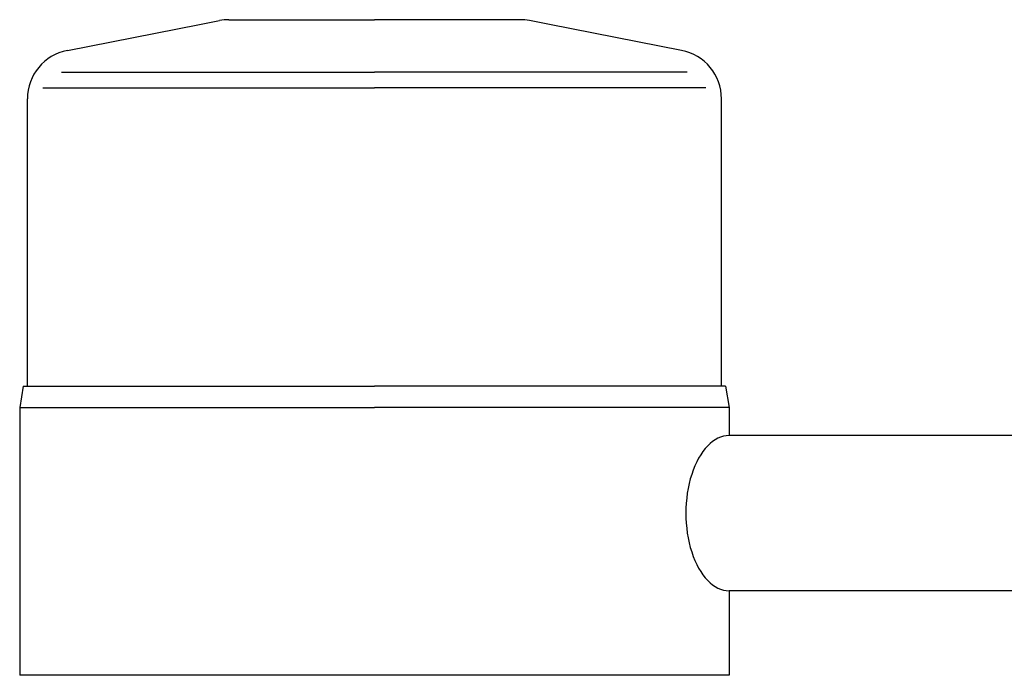
# Model space of a CAD drawing. Extents: x 251 to 1310, y 315 to 1058.
# Drawn here: x 731 to 871, y 965 to 1058 of the extents above; entities that cross this region are included whole.
import ezdxf

# ---------------------------------------------------------------- set-up
doc = ezdxf.new("R2010")
doc.units = 0
doc.header["$MEASUREMENT"] = 0
doc.layers.add('025-DWG', color=7, linetype='CONTINUOUS')
doc.layers.add('035-DWG', color=2, linetype='CONTINUOUS')

msp = doc.modelspace()

# ---------------------------------------------------------------- linework, layer by layer
at = {"layer": '025-DWG'}
for p, q in [((737.310188, 1050.671456), (760.961437, 1050.671456)), ((760.961437, 1050.671456), (781.67367, 1050.671456)), ((802.385903, 1050.671456), (781.67367, 1050.671456)), ((826.037151, 1050.671456), (802.385903, 1050.671456)), ((734.674232, 1048.474521), (762.291723, 1048.474521)), ((762.291723, 1048.474521), (781.67367, 1048.474521)), ((801.055617, 1048.474521), (781.67367, 1048.474521)), ((828.673108, 1048.474521), (801.055617, 1048.474521)), ((731.37367, 1003.126631), (781.67367, 1003.126631)), ((831.97367, 1003.126631), (781.67367, 1003.126631))]:
    msp.add_line(p, q, dxfattribs=at)
at = {"layer": '035-DWG'}
for p, q in [((738.12951, 1053.77758), (756.861309, 1057.442719)), ((756.862705, 1057.440414), (759.69088, 1057.996364)), ((761.035039, 1058.126631), (781.67367, 1058.126631)), ((802.3123, 1058.126631), (781.67367, 1058.126631)), ((806.484635, 1057.440414), (803.65646, 1057.996364)), ((825.217829, 1053.77758), (806.486031, 1057.442719)), ((732.47367, 1006.126631), (732.47367, 1046.907847)), ((830.87367, 1006.126631), (830.87367, 1046.907847)), ((731.87367, 1006.126631), (731.37367, 1003.126631)), ((731.87367, 1006.126631), (781.67367, 1006.126631)), ((831.47367, 1006.126631), (781.67367, 1006.126631)), ((831.47367, 1006.126631), (831.97367, 1003.126631)), ((731.37367, 1003.126631), (731.37367, 965.126631)), ((831.97367, 1003.126631), (831.97367, 999.126631)), ((1084.574943, 999.126631), (831.97367, 999.126631)), ((1084.574943, 977.126631), (831.97367, 977.126631)), ((831.97367, 977.126631), (831.97367, 965.126631)), ((831.97367, 965.126631), (731.37367, 965.126631))]:
    msp.add_line(p, q, dxfattribs=at)
for centre, start, end in [((761.035039, 1051.126631), 90, 101.070855), ((802.3123, 1051.126631), 78.929145, 90), ((739.47367, 1046.907847), 101.070855, 180), ((823.87367, 1046.907847), 0, 78.929145)]:
    msp.add_arc(centre, 7, start, end, dxfattribs=at)
msp.add_ellipse((831.97367, 988.126631), major_axis=(0, -11), ratio=0.558442, start_param=3.1415926536, end_param=6.2831853072, dxfattribs=at)

doc.saveas('drawing.dxf')
